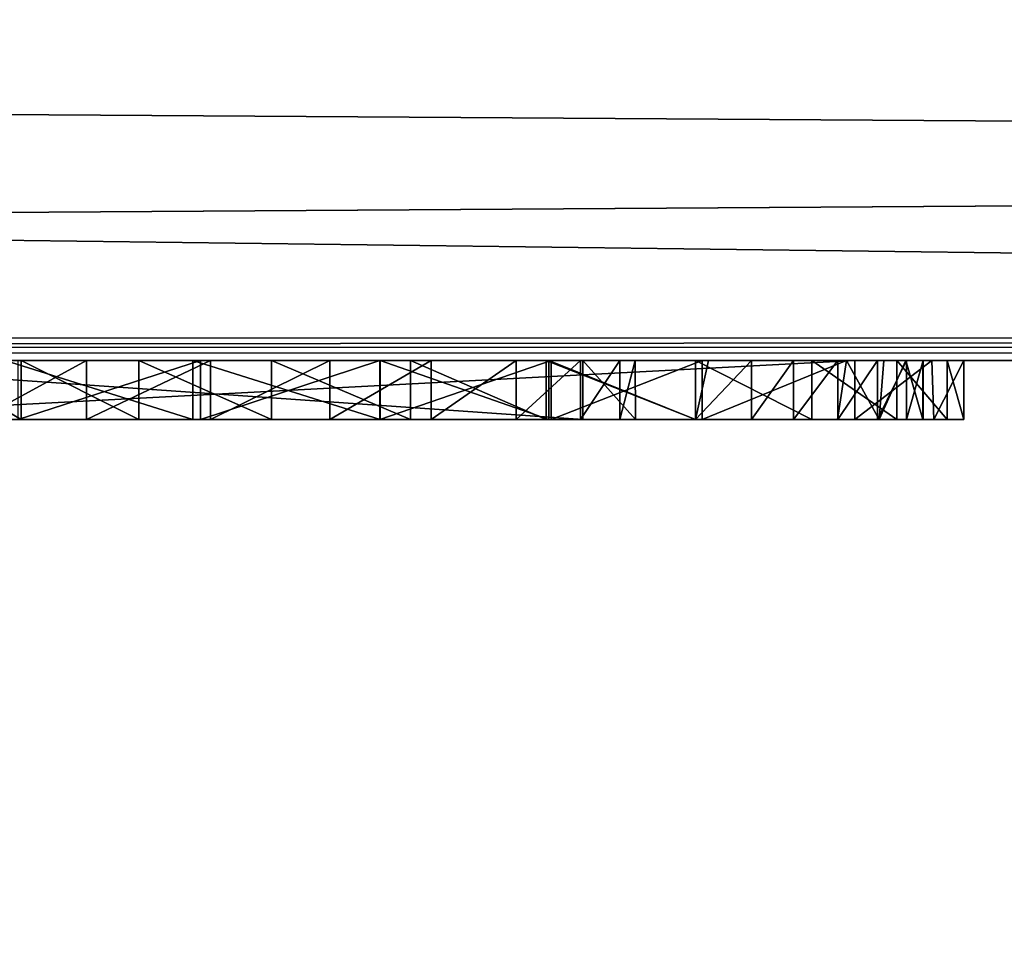
# Model space of a CAD drawing. Units: millimetres. Extents: x -416 to 184, y -146 to 10.
# Drawn here: x -6 to -6, y -94 to -93 of the extents above; entities that cross this region are included whole.
import ezdxf

# ---------------------------------------------------------------- set-up
doc = ezdxf.new("R2010")
doc.units = ezdxf.units.MM
doc.header["$LTSCALE"] = 141.886015
for name, color, linetype in [('1004', 7, 'CONTINUOUS'), ('1005', 7, 'CONTINUOUS'), ('1006', 7, 'CONTINUOUS'), ('1007', 7, 'CONTINUOUS'), ('1008', 7, 'CONTINUOUS'), ('1009', 7, 'CONTINUOUS'), ('1010', 7, 'CONTINUOUS'), ('1011', 7, 'CONTINUOUS'), ('1012', 7, 'CONTINUOUS'), ('1013', 7, 'CONTINUOUS'), ('1014', 7, 'CONTINUOUS'), ('1019', 7, 'CONTINUOUS'), ('1020', 7, 'CONTINUOUS'), ('1021', 7, 'CONTINUOUS'), ('1022', 7, 'CONTINUOUS'), ('1023', 7, 'CONTINUOUS'), ('1024', 7, 'CONTINUOUS'), ('1025', 7, 'CONTINUOUS'), ('1026', 7, 'CONTINUOUS'), ('1027', 7, 'CONTINUOUS'), ('1028', 7, 'CONTINUOUS'), ('1029', 7, 'CONTINUOUS'), ('1030', 7, 'CONTINUOUS'), ('1031', 7, 'CONTINUOUS'), ('1032', 7, 'CONTINUOUS'), ('1033', 7, 'CONTINUOUS'), ('1034', 7, 'CONTINUOUS'), ('1035', 7, 'CONTINUOUS'), ('1036', 7, 'CONTINUOUS'), ('1037', 7, 'CONTINUOUS'), ('1038', 7, 'CONTINUOUS'), ('1039', 7, 'CONTINUOUS'), ('1040', 7, 'CONTINUOUS'), ('1055', 7, 'CONTINUOUS'), ('1056', 7, 'CONTINUOUS'), ('1057', 7, 'CONTINUOUS'), ('1058', 7, 'CONTINUOUS'), ('1059', 7, 'CONTINUOUS'), ('1060', 7, 'CONTINUOUS'), ('1061', 7, 'CONTINUOUS'), ('1062', 7, 'CONTINUOUS'), ('1063', 7, 'CONTINUOUS'), ('1064', 7, 'CONTINUOUS'), ('1714', 7, 'CONTINUOUS'), ('1715', 7, 'CONTINUOUS'), ('1733', 7, 'CONTINUOUS'), ('1734', 7, 'CONTINUOUS'), ('1761', 7, 'CONTINUOUS'), ('1765', 7, 'CONTINUOUS'), ('855', 7, 'CONTINUOUS'), ('920', 7, 'CONTINUOUS')]:
    doc.layers.add(name, color=color, linetype=linetype)

msp = doc.modelspace()

# ---------------------------------------------------------------- linework, layer by layer
at = {"layer": '1004', "color": 252, "linetype": 'Continuous', "true_color": 0x8c8c8c}
for points in [[(-6.22853, -93.7, -343.57492), (-6.38771, -93.7, -343.59734), (-6.22853, -93.75, -343.57492), (-6.22853, -93.7, -343.57492)], [(-6.38771, -93.7, -343.59734), (-6.38771, -93.75, -343.59734), (-6.22853, -93.75, -343.57492), (-6.38771, -93.7, -343.59734)]]:
    msp.add_3dface(points, dxfattribs=at)
at = {"layer": '1005', "color": 252, "linetype": 'Continuous', "true_color": 0x8c8c8c}
for points in [[(-6.06983, -93.7, -343.58475), (-6.22853, -93.7, -343.57492), (-6.06983, -93.75, -343.58475), (-6.06983, -93.7, -343.58475)], [(-6.22853, -93.7, -343.57492), (-6.22853, -93.75, -343.57492), (-6.06983, -93.75, -343.58475), (-6.22853, -93.7, -343.57492)]]:
    msp.add_3dface(points, dxfattribs=at)
at = {"layer": '1006', "color": 252, "linetype": 'Continuous', "true_color": 0x8c8c8c}
for points in [[(-5.92682, -93.7, -343.62712), (-6.06983, -93.7, -343.58475), (-5.92682, -93.75, -343.62712), (-5.92682, -93.7, -343.62712)], [(-6.06983, -93.7, -343.58475), (-6.06983, -93.75, -343.58475), (-5.92682, -93.75, -343.62712), (-6.06983, -93.7, -343.58475)]]:
    msp.add_3dface(points, dxfattribs=at)
at = {"layer": '1007', "color": 252, "linetype": 'Continuous', "true_color": 0x8c8c8c}
for points in [[(-5.80221, -93.7, -343.7), (-5.92682, -93.7, -343.62712), (-5.80221, -93.75, -343.7), (-5.80221, -93.7, -343.7)], [(-5.92682, -93.7, -343.62712), (-5.92682, -93.75, -343.62712), (-5.80221, -93.75, -343.7), (-5.92682, -93.7, -343.62712)]]:
    msp.add_3dface(points, dxfattribs=at)
at = {"layer": '1008', "color": 252, "linetype": 'Continuous', "true_color": 0x8c8c8c}
for points in [[(-5.70366, -93.7, -343.80324), (-5.80221, -93.7, -343.7), (-5.70366, -93.75, -343.80324), (-5.70366, -93.7, -343.80324)], [(-5.80221, -93.7, -343.7), (-5.80221, -93.75, -343.7), (-5.70366, -93.75, -343.80324), (-5.80221, -93.7, -343.7)]]:
    msp.add_3dface(points, dxfattribs=at)
at = {"layer": '1009', "color": 252, "linetype": 'Continuous', "true_color": 0x8c8c8c}
for points in [[(-5.63146, -93.7, -343.93153), (-5.70366, -93.7, -343.80324), (-5.63146, -93.75, -343.93153), (-5.63146, -93.7, -343.93153)], [(-5.70366, -93.7, -343.80324), (-5.70366, -93.75, -343.80324), (-5.63146, -93.75, -343.93153), (-5.70366, -93.7, -343.80324)]]:
    msp.add_3dface(points, dxfattribs=at)
at = {"layer": '1010', "color": 252, "linetype": 'Continuous', "true_color": 0x8c8c8c}
for points in [[(-5.58882, -93.7, -344.07884), (-5.63146, -93.7, -343.93153), (-5.58882, -93.75, -344.07884), (-5.58882, -93.7, -344.07884)], [(-5.63146, -93.7, -343.93153), (-5.63146, -93.75, -343.93153), (-5.58882, -93.75, -344.07884), (-5.63146, -93.7, -343.93153)]]:
    msp.add_3dface(points, dxfattribs=at)
at = {"layer": '1011', "color": 252, "linetype": 'Continuous', "true_color": 0x8c8c8c}
for points in [[(-5.57467, -93.7, -344.24718), (-5.58882, -93.7, -344.07884), (-5.57467, -93.75, -344.24718), (-5.57467, -93.7, -344.24718)], [(-5.58882, -93.7, -344.07884), (-5.58882, -93.75, -344.07884), (-5.57467, -93.75, -344.24718), (-5.58882, -93.7, -344.07884)]]:
    msp.add_3dface(points, dxfattribs=at)
at = {"layer": '1012', "color": 252, "linetype": 'Continuous', "true_color": 0x8c8c8c}
for points in [[(-5.57467, -93.7, -344.33845), (-5.57467, -93.7, -344.24718), (-5.57467, -93.75, -344.33845), (-5.57467, -93.7, -344.33845)], [(-5.57467, -93.7, -344.24718), (-5.57467, -93.75, -344.24718), (-5.57467, -93.75, -344.33845), (-5.57467, -93.7, -344.24718)]]:
    msp.add_3dface(points, dxfattribs=at)
at = {"layer": '1013', "color": 252, "linetype": 'Continuous', "true_color": 0x8c8c8c}
for points in [[(-5.66717, -93.7, -344.43095), (-5.60187, -93.7, -344.40374), (-5.66717, -93.75, -344.43095), (-5.66717, -93.7, -344.43095)], [(-5.60187, -93.7, -344.40374), (-5.60031, -93.75, -344.4024), (-5.66717, -93.75, -344.43095), (-5.60187, -93.7, -344.40374)], [(-5.60187, -93.7, -344.40374), (-5.57467, -93.7, -344.33845), (-5.60031, -93.75, -344.4024), (-5.60187, -93.7, -344.40374)], [(-5.57467, -93.7, -344.33845), (-5.57467, -93.75, -344.33845), (-5.60031, -93.75, -344.4024), (-5.57467, -93.7, -344.33845)]]:
    msp.add_3dface(points, dxfattribs=at)
at = {"layer": '1014', "color": 252, "linetype": 'Continuous', "true_color": 0x8c8c8c}
for points in [[(-6.61683, -93.7, -344.43095), (-5.66717, -93.7, -344.43095), (-6.61683, -93.75, -344.43095), (-6.61683, -93.7, -344.43095)], [(-5.66717, -93.7, -344.43095), (-5.66717, -93.75, -344.43095), (-6.61683, -93.75, -344.43095), (-5.66717, -93.7, -344.43095)]]:
    msp.add_3dface(points, dxfattribs=at)
at = {"layer": '1019', "color": 252, "linetype": 'Continuous', "true_color": 0x8c8c8c}
for points in [[(-6.37416, -93.7, -344.90673), (-6.4594, -93.7, -344.84778), (-6.37416, -93.75, -344.90673), (-6.37416, -93.7, -344.90673)], [(-6.4594, -93.7, -344.84778), (-6.4594, -93.75, -344.84778), (-6.37416, -93.75, -344.90673), (-6.4594, -93.7, -344.84778)]]:
    msp.add_3dface(points, dxfattribs=at)
at = {"layer": '1020', "color": 252, "linetype": 'Continuous', "true_color": 0x8c8c8c}
for points in [[(-6.27443, -93.7, -344.94445), (-6.37416, -93.7, -344.90673), (-6.27443, -93.75, -344.94445), (-6.27443, -93.7, -344.94445)], [(-6.37416, -93.7, -344.90673), (-6.37416, -93.75, -344.90673), (-6.27443, -93.75, -344.94445), (-6.37416, -93.7, -344.90673)]]:
    msp.add_3dface(points, dxfattribs=at)
at = {"layer": '1021', "color": 252, "linetype": 'Continuous', "true_color": 0x8c8c8c}
for points in [[(-6.16198, -93.7, -344.96057), (-6.27443, -93.7, -344.94445), (-6.16198, -93.75, -344.96057), (-6.16198, -93.7, -344.96057)], [(-6.27443, -93.7, -344.94445), (-6.27443, -93.75, -344.94445), (-6.16198, -93.75, -344.96057), (-6.27443, -93.7, -344.94445)]]:
    msp.add_3dface(points, dxfattribs=at)
at = {"layer": '1022', "color": 252, "linetype": 'Continuous', "true_color": 0x8c8c8c}
for points in [[(-6.0439, -93.7, -344.95436), (-6.16198, -93.7, -344.96057), (-6.0439, -93.75, -344.95436), (-6.0439, -93.7, -344.95436)], [(-6.16198, -93.7, -344.96057), (-6.16198, -93.75, -344.96057), (-6.0439, -93.75, -344.95436), (-6.16198, -93.7, -344.96057)]]:
    msp.add_3dface(points, dxfattribs=at)
at = {"layer": '1023', "color": 252, "linetype": 'Continuous', "true_color": 0x8c8c8c}
for points in [[(-5.92885, -93.7, -344.9249), (-6.0439, -93.7, -344.95436), (-5.92885, -93.75, -344.9249), (-5.92885, -93.7, -344.9249)], [(-6.0439, -93.7, -344.95436), (-6.0439, -93.75, -344.95436), (-5.92885, -93.75, -344.9249), (-6.0439, -93.7, -344.95436)]]:
    msp.add_3dface(points, dxfattribs=at)
at = {"layer": '1024', "color": 252, "linetype": 'Continuous', "true_color": 0x8c8c8c}
for points in [[(-5.79138, -93.7, -344.85891), (-5.92885, -93.7, -344.9249), (-5.80222, -93.75, -344.86385), (-5.79138, -93.7, -344.85891)], [(-5.92885, -93.7, -344.9249), (-5.92885, -93.75, -344.9249), (-5.80222, -93.75, -344.86385), (-5.92885, -93.7, -344.9249)]]:
    msp.add_3dface(points, dxfattribs=at)
at = {"layer": '1025', "color": 252, "linetype": 'Continuous', "true_color": 0x8c8c8c}
for points in [[(-5.75476, -93.7, -344.83673), (-5.79138, -93.7, -344.85891), (-5.80222, -93.75, -344.86385), (-5.75476, -93.7, -344.83673)], [(-5.75476, -93.7, -344.83673), (-5.80222, -93.75, -344.86385), (-5.75476, -93.75, -344.83673), (-5.75476, -93.7, -344.83673)]]:
    msp.add_3dface(points, dxfattribs=at)
at = {"layer": '1026', "color": 252, "linetype": 'Continuous', "true_color": 0x8c8c8c}
for points in [[(-5.71909, -93.7, -344.8309), (-5.75476, -93.7, -344.83673), (-5.75476, -93.75, -344.83673), (-5.71909, -93.7, -344.8309)], [(-5.71909, -93.7, -344.8309), (-5.75476, -93.75, -344.83673), (-5.71909, -93.75, -344.8309), (-5.71909, -93.7, -344.8309)]]:
    msp.add_3dface(points, dxfattribs=at)
at = {"layer": '1027', "color": 252, "linetype": 'Continuous', "true_color": 0x8c8c8c}
for points in [[(-5.68147, -93.7, -344.83836), (-5.71909, -93.7, -344.8309), (-5.71909, -93.75, -344.8309), (-5.68147, -93.7, -344.83836)], [(-5.68147, -93.7, -344.83836), (-5.71909, -93.75, -344.8309), (-5.68147, -93.75, -344.83836), (-5.68147, -93.7, -344.83836)]]:
    msp.add_3dface(points, dxfattribs=at)
at = {"layer": '1028', "color": 252, "linetype": 'Continuous', "true_color": 0x8c8c8c}
for points in [[(-5.64794, -93.7, -344.85722), (-5.68147, -93.7, -344.83836), (-5.68147, -93.75, -344.83836), (-5.64794, -93.7, -344.85722)], [(-5.64794, -93.7, -344.85722), (-5.68147, -93.75, -344.83836), (-5.64794, -93.75, -344.85722), (-5.64794, -93.7, -344.85722)]]:
    msp.add_3dface(points, dxfattribs=at)
at = {"layer": '1029', "color": 252, "linetype": 'Continuous', "true_color": 0x8c8c8c}
for points in [[(-5.62331, -93.7, -344.88754), (-5.64794, -93.7, -344.85722), (-5.64794, -93.75, -344.85722), (-5.62331, -93.7, -344.88754)], [(-5.62331, -93.7, -344.88754), (-5.64794, -93.75, -344.85722), (-5.62331, -93.75, -344.88754), (-5.62331, -93.7, -344.88754)]]:
    msp.add_3dface(points, dxfattribs=at)
at = {"layer": '1030', "color": 252, "linetype": 'Continuous', "true_color": 0x8c8c8c}
for points in [[(-5.60926, -93.7, -344.92414), (-5.62331, -93.7, -344.88754), (-5.62331, -93.75, -344.88754), (-5.60926, -93.7, -344.92414)], [(-5.60926, -93.7, -344.92414), (-5.62331, -93.75, -344.88754), (-5.60926, -93.75, -344.92414), (-5.60926, -93.7, -344.92414)]]:
    msp.add_3dface(points, dxfattribs=at)
at = {"layer": '1031', "color": 252, "linetype": 'Continuous', "true_color": 0x8c8c8c}
for points in [[(-5.60949, -93.7, -344.96123), (-5.60926, -93.7, -344.92414), (-5.60926, -93.75, -344.92414), (-5.60949, -93.7, -344.96123)], [(-5.60949, -93.7, -344.96123), (-5.60926, -93.75, -344.92414), (-5.60949, -93.75, -344.96123), (-5.60949, -93.7, -344.96123)]]:
    msp.add_3dface(points, dxfattribs=at)
at = {"layer": '1032', "color": 252, "linetype": 'Continuous', "true_color": 0x8c8c8c}
for points in [[(-5.62383, -93.7, -345.00392), (-5.60949, -93.75, -344.96123), (-5.6464, -93.75, -345.02746), (-5.62383, -93.7, -345.00392)], [(-5.62383, -93.7, -345.00392), (-5.60949, -93.7, -344.96123), (-5.60949, -93.75, -344.96123), (-5.62383, -93.7, -345.00392)]]:
    msp.add_3dface(points, dxfattribs=at)
at = {"layer": '1033', "color": 252, "linetype": 'Continuous', "true_color": 0x8c8c8c}
msp.add_3dface([(-5.64266, -93.7, -345.02849), (-5.62383, -93.7, -345.00392), (-5.6464, -93.75, -345.02746), (-5.64266, -93.7, -345.02849)], dxfattribs=at)
at = {"layer": '1034', "color": 252, "linetype": 'Continuous', "true_color": 0x8c8c8c}
msp.add_3dface([(-5.67431, -93.7, -345.05937), (-5.64266, -93.7, -345.02849), (-5.6464, -93.75, -345.02746), (-5.67431, -93.7, -345.05937)], dxfattribs=at)
at = {"layer": '1035', "color": 252, "linetype": 'Continuous', "true_color": 0x8c8c8c}
msp.add_3dface([(-5.67431, -93.7, -345.05937), (-5.6464, -93.75, -345.02746), (-5.68197, -93.75, -345.06365), (-5.67431, -93.7, -345.05937)], dxfattribs=at)
at = {"layer": '1036', "color": 252, "linetype": 'Continuous', "true_color": 0x8c8c8c}
for points in [[(-5.79656, -93.7, -345.12763), (-5.67431, -93.7, -345.05937), (-5.79656, -93.75, -345.12763), (-5.79656, -93.7, -345.12763)], [(-5.67431, -93.7, -345.05937), (-5.68197, -93.75, -345.06365), (-5.79656, -93.75, -345.12763), (-5.67431, -93.7, -345.05937)]]:
    msp.add_3dface(points, dxfattribs=at)
at = {"layer": '1037', "color": 252, "linetype": 'Continuous', "true_color": 0x8c8c8c}
for points in [[(-5.92478, -93.7, -345.17047), (-5.79656, -93.7, -345.12763), (-5.92478, -93.75, -345.17047), (-5.92478, -93.7, -345.17047)], [(-5.79656, -93.7, -345.12763), (-5.79656, -93.75, -345.12763), (-5.92478, -93.75, -345.17047), (-5.79656, -93.7, -345.12763)]]:
    msp.add_3dface(points, dxfattribs=at)
at = {"layer": '1038', "color": 252, "linetype": 'Continuous', "true_color": 0x8c8c8c}
for points in [[(-6.06988, -93.7, -345.19269), (-5.92478, -93.7, -345.17047), (-6.06988, -93.75, -345.19269), (-6.06988, -93.7, -345.19269)], [(-5.92478, -93.7, -345.17047), (-5.92478, -93.75, -345.17047), (-6.06988, -93.75, -345.19269), (-5.92478, -93.7, -345.17047)]]:
    msp.add_3dface(points, dxfattribs=at)
at = {"layer": '1039', "color": 252, "linetype": 'Continuous', "true_color": 0x8c8c8c}
for points in [[(-6.22206, -93.7, -345.19272), (-6.06988, -93.7, -345.19269), (-6.22206, -93.75, -345.19272), (-6.22206, -93.7, -345.19272)], [(-6.06988, -93.7, -345.19269), (-6.06988, -93.75, -345.19269), (-6.22206, -93.75, -345.19272), (-6.06988, -93.7, -345.19269)]]:
    msp.add_3dface(points, dxfattribs=at)
at = {"layer": '1040', "color": 252, "linetype": 'Continuous', "true_color": 0x8c8c8c}
for points in [[(-6.37675, -93.7, -345.16968), (-6.22206, -93.7, -345.19272), (-6.37675, -93.75, -345.16968), (-6.37675, -93.7, -345.16968)], [(-6.22206, -93.7, -345.19272), (-6.22206, -93.75, -345.19272), (-6.37675, -93.75, -345.16968), (-6.22206, -93.7, -345.19272)]]:
    msp.add_3dface(points, dxfattribs=at)
at = {"layer": '1055', "color": 252, "linetype": 'Continuous', "true_color": 0x8c8c8c}
for points in [[(-5.89773, -93.7, -344.22128), (-6.61676, -93.7, -344.22128), (-5.89773, -93.75, -344.22128), (-5.89773, -93.7, -344.22128)], [(-6.61676, -93.7, -344.22128), (-6.61676, -93.75, -344.22128), (-5.89773, -93.75, -344.22128), (-6.61676, -93.7, -344.22128)]]:
    msp.add_3dface(points, dxfattribs=at)
at = {"layer": '1056', "color": 252, "linetype": 'Continuous', "true_color": 0x8c8c8c}
for points in [[(-5.8534, -93.7, -344.17441), (-5.89773, -93.7, -344.22128), (-5.85317, -93.75, -344.17631), (-5.8534, -93.7, -344.17441)], [(-5.89773, -93.7, -344.22128), (-5.89773, -93.75, -344.22128), (-5.85317, -93.75, -344.17631), (-5.89773, -93.7, -344.22128)]]:
    msp.add_3dface(points, dxfattribs=at)
at = {"layer": '1057', "color": 252, "linetype": 'Continuous', "true_color": 0x8c8c8c}
for points in [[(-5.8665, -93.7, -344.06566), (-5.8534, -93.7, -344.17441), (-5.8665, -93.75, -344.06566), (-5.8665, -93.7, -344.06566)], [(-5.8534, -93.7, -344.17441), (-5.85317, -93.75, -344.17631), (-5.8665, -93.75, -344.06566), (-5.8534, -93.7, -344.17441)]]:
    msp.add_3dface(points, dxfattribs=at)
at = {"layer": '1058', "color": 252, "linetype": 'Continuous', "true_color": 0x8c8c8c}
for points in [[(-5.89971, -93.7, -343.97489), (-5.8665, -93.7, -344.06566), (-5.89971, -93.75, -343.97489), (-5.89971, -93.7, -343.97489)], [(-5.8665, -93.7, -344.06566), (-5.8665, -93.75, -344.06566), (-5.89971, -93.75, -343.97489), (-5.8665, -93.7, -344.06566)]]:
    msp.add_3dface(points, dxfattribs=at)
at = {"layer": '1059', "color": 252, "linetype": 'Continuous', "true_color": 0x8c8c8c}
for points in [[(-5.95431, -93.7, -343.90118), (-5.89971, -93.7, -343.97489), (-5.95431, -93.75, -343.90118), (-5.95431, -93.7, -343.90118)], [(-5.89971, -93.7, -343.97489), (-5.89971, -93.75, -343.97489), (-5.95431, -93.75, -343.90118), (-5.89971, -93.7, -343.97489)]]:
    msp.add_3dface(points, dxfattribs=at)
at = {"layer": '1060', "color": 252, "linetype": 'Continuous', "true_color": 0x8c8c8c}
for points in [[(-6.02649, -93.7, -343.84734), (-5.95431, -93.7, -343.90118), (-6.02649, -93.75, -343.84734), (-6.02649, -93.7, -343.84734)], [(-5.95431, -93.7, -343.90118), (-5.95431, -93.75, -343.90118), (-6.02649, -93.75, -343.84734), (-5.95431, -93.7, -343.90118)]]:
    msp.add_3dface(points, dxfattribs=at)
at = {"layer": '1061', "color": 252, "linetype": 'Continuous', "true_color": 0x8c8c8c}
for points in [[(-6.11248, -93.7, -343.81622), (-6.02649, -93.7, -343.84734), (-6.11248, -93.75, -343.81622), (-6.11248, -93.7, -343.81622)], [(-6.02649, -93.7, -343.84734), (-6.02649, -93.75, -343.84734), (-6.11248, -93.75, -343.81622), (-6.02649, -93.7, -343.84734)]]:
    msp.add_3dface(points, dxfattribs=at)
at = {"layer": '1062', "color": 252, "linetype": 'Continuous', "true_color": 0x8c8c8c}
for points in [[(-6.21353, -93.7, -343.80688), (-6.11248, -93.7, -343.81622), (-6.21353, -93.75, -343.80688), (-6.21353, -93.7, -343.80688)], [(-6.11248, -93.7, -343.81622), (-6.11248, -93.75, -343.81622), (-6.21353, -93.75, -343.80688), (-6.11248, -93.7, -343.81622)]]:
    msp.add_3dface(points, dxfattribs=at)
at = {"layer": '1063', "color": 252, "linetype": 'Continuous', "true_color": 0x8c8c8c}
for points in [[(-6.31866, -93.7, -343.81969), (-6.21353, -93.7, -343.80688), (-6.31866, -93.75, -343.81969), (-6.31866, -93.7, -343.81969)], [(-6.21353, -93.7, -343.80688), (-6.21353, -93.75, -343.80688), (-6.31866, -93.75, -343.81969), (-6.21353, -93.7, -343.80688)]]:
    msp.add_3dface(points, dxfattribs=at)
at = {"layer": '1064', "color": 252, "linetype": 'Continuous', "true_color": 0x8c8c8c}
for points in [[(-6.41078, -93.7, -343.85624), (-6.31866, -93.7, -343.81969), (-6.41078, -93.75, -343.85624), (-6.41078, -93.7, -343.85624)], [(-6.41078, -93.75, -343.85624), (-6.31866, -93.7, -343.81969), (-6.31866, -93.75, -343.81969), (-6.41078, -93.75, -343.85624)]]:
    msp.add_3dface(points, dxfattribs=at)
at = {"layer": '1714', "color": 254, "linetype": 'Continuous', "true_color": 0xe6e6e6}
for points in [[(22.99591, -93.38942, -357.93642), (22.98225, -93.68221, -357.23823), (-22.99603, -93.38316, -357.94262), (22.99591, -93.38942, -357.93642)], [(-22.99603, -93.38316, -357.94262), (22.98225, -93.68221, -357.23823), (0, -93.68026, -357.46217), (-22.99603, -93.38316, -357.94262)], [(-22.98225, -93.68221, -357.23823), (-22.99603, -93.38316, -357.94262), (0, -93.68026, -357.46217), (-22.98225, -93.68221, -357.23823)]]:
    msp.add_3dface(points, dxfattribs=at)
at = {"layer": '1715', "color": 254, "linetype": 'Continuous', "true_color": 0xe6e6e6}
for points in [[(22.98225, -93.68221, -357.23823), (-23, -93.7, -355.2), (0, -93.68026, -357.46217), (22.98225, -93.68221, -357.23823)], [(-23, -93.7, -355.2), (-22.98225, -93.68221, -357.23823), (0, -93.68026, -357.46217), (-23, -93.7, -355.2)], [(23, -93.7, -355.2), (-23, -93.7, -355.2), (22.98225, -93.68221, -357.23823), (23, -93.7, -355.2)]]:
    msp.add_3dface(points, dxfattribs=at)
at = {"layer": '1733', "color": 254, "linetype": 'Continuous', "true_color": 0xe6e6e6}
for points in [[(-22.99591, -93.38942, 357.93642), (-22.98225, -93.68221, 357.23823), (22.99603, -93.38316, 357.94262), (-22.99591, -93.38942, 357.93642)], [(22.99603, -93.38316, 357.94262), (-22.98225, -93.68221, 357.23823), (0, -93.68026, 357.46217), (22.99603, -93.38316, 357.94262)]]:
    msp.add_3dface(points, dxfattribs=at)
at = {"layer": '1734', "color": 254, "linetype": 'Continuous', "true_color": 0xe6e6e6}
for points in [[(-23, -93.7, 355.2), (23, -93.7, 355.2), (-22.98225, -93.68221, 357.23823), (-23, -93.7, 355.2)], [(-22.98225, -93.68221, 357.23823), (23, -93.7, 355.2), (0, -93.68026, 357.46217), (-22.98225, -93.68221, 357.23823)]]:
    msp.add_3dface(points, dxfattribs=at)
at = {"layer": '1761', "linetype": 'Continuous'}
for points in [[(26, -101.5, 210.2), (-23, -93.7, 210.2), (-26, -101.5, 210.2), (26, -101.5, 210.2)], [(23, -93.7, 210.2), (-23, -93.7, 210.2), (26, -101.5, 210.2), (23, -93.7, 210.2)]]:
    msp.add_3dface(points, dxfattribs=at)
at = {"layer": '1765', "linetype": 'Continuous'}
for points in [[(26, -101.5, 180.2), (-26, -101.5, 180.2), (23, -93.7, 180.2), (26, -101.5, 180.2)], [(23, -93.7, 180.2), (-26, -101.5, 180.2), (-23, -93.7, 180.2), (23, -93.7, 180.2)]]:
    msp.add_3dface(points, dxfattribs=at)
at = {"layer": '855', "color": 254, "linetype": 'Continuous', "true_color": 0xe6e6e6}
for points in [[(-23, -93.7, 210.2), (23, -93.7, 210.2), (23, -93.7, 355.2), (-23, -93.7, 210.2)], [(-23, -93.7, 210.2), (23, -93.7, 355.2), (-23, -93.7, 355.2), (-23, -93.7, 210.2)], [(23, -93.7, 180.2), (-23, -93.7, 180.2), (-23, -93.7, -355.2), (23, -93.7, 180.2)], [(23, -93.7, 180.2), (-23, -93.7, -355.2), (-4.04055, -93.7, -336.96294), (23, -93.7, 180.2)], [(-23, -93.7, -355.2), (23, -93.7, -355.2), (9.15257, -93.7, -345.14628), (-23, -93.7, -355.2)], [(-4.04055, -93.7, -336.96294), (-23, -93.7, -355.2), (-9.10632, -93.7, -342.9565), (-4.04055, -93.7, -336.96294)], [(-7.955, -93.7, -345.19561), (-23, -93.7, -355.2), (-1.72667, -93.7, -345.19561), (-7.955, -93.7, -345.19561)], [(-1.72667, -93.7, -345.19561), (-23, -93.7, -355.2), (-0.18771, -93.7, -345.19532), (-1.72667, -93.7, -345.19561)], [(-0.18771, -93.7, -345.19532), (-23, -93.7, -355.2), (4.2957, -93.7, -345.19561), (-0.18771, -93.7, -345.19532)], [(4.2957, -93.7, -345.19561), (-23, -93.7, -355.2), (8.54823, -93.7, -345.19561), (4.2957, -93.7, -345.19561)], [(8.54823, -93.7, -345.19561), (-23, -93.7, -355.2), (8.62222, -93.7, -345.19052), (8.54823, -93.7, -345.19561)], [(8.62222, -93.7, -345.19052), (-23, -93.7, -355.2), (9.15257, -93.7, -345.14628), (8.62222, -93.7, -345.19052)], [(-4.03814, -93.7, -339.92225), (-4.04055, -93.7, -336.96294), (-9.10632, -93.7, -342.9565), (-4.03814, -93.7, -339.92225)], [(-1.47271, -93.7, -341.39793), (-4.03814, -93.7, -339.92225), (-9.10632, -93.7, -342.9565), (-1.47271, -93.7, -341.39793)], [(1.47877, -93.7, -341.39818), (-1.47271, -93.7, -341.39793), (-9.10632, -93.7, -342.9565), (1.47877, -93.7, -341.39818)], [(1.47877, -93.7, -341.39818), (-9.10632, -93.7, -342.9565), (-7.39075, -93.7, -342.83255), (1.47877, -93.7, -341.39818)], [(-6.06988, -93.7, -345.19269), (-6.22206, -93.7, -345.19272), (-7.955, -93.7, -345.19561), (-6.06988, -93.7, -345.19269)], [(-7.955, -93.7, -345.19561), (-6.22206, -93.7, -345.19272), (-7.87868, -93.7, -345.19031), (-7.955, -93.7, -345.19561)], [(-7.955, -93.7, -345.19561), (-1.72667, -93.7, -345.19561), (-6.06988, -93.7, -345.19269), (-7.955, -93.7, -345.19561)], [(-6.22206, -93.7, -345.19272), (-6.37675, -93.7, -345.16968), (-7.87868, -93.7, -345.19031), (-6.22206, -93.7, -345.19272)], [(1.47877, -93.7, -341.39818), (-7.39075, -93.7, -342.83255), (-3.57235, -93.7, -342.83255), (1.47877, -93.7, -341.39818)], [(-7.39075, -93.7, -342.83255), (-7.252, -93.7, -342.9713), (-3.57235, -93.7, -342.83255), (-7.39075, -93.7, -342.83255)], [(-7.252, -93.7, -342.9713), (-6.38771, -93.7, -343.59734), (-3.7111, -93.7, -342.9713), (-7.252, -93.7, -342.9713)], [(-3.57235, -93.7, -342.83255), (-7.252, -93.7, -342.9713), (-3.7111, -93.7, -342.9713), (-3.57235, -93.7, -342.83255)], [(-6.61683, -93.7, -344.43095), (-6.60445, -93.7, -344.55666), (-5.66717, -93.7, -344.43095), (-6.61683, -93.7, -344.43095)], [(-6.61676, -93.7, -344.22128), (-5.8534, -93.7, -344.17441), (-6.59692, -93.7, -344.1014), (-6.61676, -93.7, -344.22128)], [(-5.89773, -93.7, -344.22128), (-5.8534, -93.7, -344.17441), (-6.61676, -93.7, -344.22128), (-5.89773, -93.7, -344.22128)], [(-6.60445, -93.7, -344.55666), (-6.57408, -93.7, -344.66803), (-5.32703, -93.7, -344.58403), (-6.60445, -93.7, -344.55666)], [(-5.66717, -93.7, -344.43095), (-6.60445, -93.7, -344.55666), (-5.27905, -93.7, -344.46851), (-5.66717, -93.7, -344.43095)], [(-5.27905, -93.7, -344.46851), (-6.60445, -93.7, -344.55666), (-5.32703, -93.7, -344.58403), (-5.27905, -93.7, -344.46851)], [(-5.8534, -93.7, -344.17441), (-5.8665, -93.7, -344.06566), (-6.59692, -93.7, -344.1014), (-5.8534, -93.7, -344.17441)], [(-6.59692, -93.7, -344.1014), (-5.8665, -93.7, -344.06566), (-6.55598, -93.7, -344.0006), (-6.59692, -93.7, -344.1014)], [(-6.57408, -93.7, -344.66803), (-6.52563, -93.7, -344.76668), (-5.34527, -93.7, -344.71831), (-6.57408, -93.7, -344.66803)], [(-5.32703, -93.7, -344.58403), (-6.57408, -93.7, -344.66803), (-5.34527, -93.7, -344.71831), (-5.32703, -93.7, -344.58403)], [(-5.8665, -93.7, -344.06566), (-5.89971, -93.7, -343.97489), (-6.55598, -93.7, -344.0006), (-5.8665, -93.7, -344.06566)], [(-6.55598, -93.7, -344.0006), (-5.89971, -93.7, -343.97489), (-6.49191, -93.7, -343.91771), (-6.55598, -93.7, -344.0006)], [(-6.4594, -93.7, -344.84778), (-5.71909, -93.7, -344.8309), (-6.52563, -93.7, -344.76668), (-6.4594, -93.7, -344.84778)], [(-6.52563, -93.7, -344.76668), (-5.71909, -93.7, -344.8309), (-5.34527, -93.7, -344.71831), (-6.52563, -93.7, -344.76668)], [(-5.95431, -93.7, -343.90118), (-6.41078, -93.7, -343.85624), (-6.49191, -93.7, -343.91771), (-5.95431, -93.7, -343.90118)], [(-5.89971, -93.7, -343.97489), (-5.95431, -93.7, -343.90118), (-6.49191, -93.7, -343.91771), (-5.89971, -93.7, -343.97489)], [(-5.75476, -93.7, -344.83673), (-5.71909, -93.7, -344.8309), (-6.4594, -93.7, -344.84778), (-5.75476, -93.7, -344.83673)], [(-5.79138, -93.7, -344.85891), (-5.75476, -93.7, -344.83673), (-6.4594, -93.7, -344.84778), (-5.79138, -93.7, -344.85891)], [(-6.37416, -93.7, -344.90673), (-5.79138, -93.7, -344.85891), (-6.4594, -93.7, -344.84778), (-6.37416, -93.7, -344.90673)], [(-6.31866, -93.7, -343.81969), (-6.41078, -93.7, -343.85624), (-6.02649, -93.7, -343.84734), (-6.31866, -93.7, -343.81969)], [(-6.02649, -93.7, -343.84734), (-6.41078, -93.7, -343.85624), (-5.95431, -93.7, -343.90118), (-6.02649, -93.7, -343.84734)], [(-6.38771, -93.7, -343.59734), (-6.22853, -93.7, -343.57492), (-3.7111, -93.7, -342.9713), (-6.38771, -93.7, -343.59734)], [(-5.92885, -93.7, -344.9249), (-5.79138, -93.7, -344.85891), (-6.37416, -93.7, -344.90673), (-5.92885, -93.7, -344.9249)], [(-6.27443, -93.7, -344.94445), (-5.92885, -93.7, -344.9249), (-6.37416, -93.7, -344.90673), (-6.27443, -93.7, -344.94445)], [(-6.21353, -93.7, -343.80688), (-6.31866, -93.7, -343.81969), (-6.11248, -93.7, -343.81622), (-6.21353, -93.7, -343.80688)], [(-6.11248, -93.7, -343.81622), (-6.31866, -93.7, -343.81969), (-6.02649, -93.7, -343.84734), (-6.11248, -93.7, -343.81622)], [(-6.0439, -93.7, -344.95436), (-5.92885, -93.7, -344.9249), (-6.27443, -93.7, -344.94445), (-6.0439, -93.7, -344.95436)], [(-6.16198, -93.7, -344.96057), (-6.0439, -93.7, -344.95436), (-6.27443, -93.7, -344.94445), (-6.16198, -93.7, -344.96057)], [(-6.22853, -93.7, -343.57492), (-6.06983, -93.7, -343.58475), (-4.64782, -93.7, -343.57744), (-6.22853, -93.7, -343.57492)], [(-6.22853, -93.7, -343.57492), (-4.64782, -93.7, -343.57744), (-3.7111, -93.7, -342.9713), (-6.22853, -93.7, -343.57492)], [(-5.92478, -93.7, -345.17047), (-6.06988, -93.7, -345.19269), (-4.88596, -93.7, -345.17425), (-5.92478, -93.7, -345.17047)], [(-4.88596, -93.7, -345.17425), (-6.06988, -93.7, -345.19269), (-1.94225, -93.7, -345.17954), (-4.88596, -93.7, -345.17425)], [(-1.94225, -93.7, -345.17954), (-6.06988, -93.7, -345.19269), (-1.83684, -93.7, -345.19131), (-1.94225, -93.7, -345.17954)], [(-1.83684, -93.7, -345.19131), (-6.06988, -93.7, -345.19269), (-1.72667, -93.7, -345.19561), (-1.83684, -93.7, -345.19131)], [(-6.06983, -93.7, -343.58475), (-5.92682, -93.7, -343.62712), (-4.90683, -93.7, -343.59995), (-6.06983, -93.7, -343.58475)], [(-4.64782, -93.7, -343.57744), (-6.06983, -93.7, -343.58475), (-4.77593, -93.7, -343.58157), (-4.64782, -93.7, -343.57744)], [(-4.77593, -93.7, -343.58157), (-6.06983, -93.7, -343.58475), (-4.90683, -93.7, -343.59995), (-4.77593, -93.7, -343.58157)], [(-5.92682, -93.7, -343.62712), (-5.80221, -93.7, -343.7), (-5.03378, -93.7, -343.63412), (-5.92682, -93.7, -343.62712)], [(-4.90683, -93.7, -343.59995), (-5.92682, -93.7, -343.62712), (-5.03378, -93.7, -343.63412), (-4.90683, -93.7, -343.59995)], [(-5.79656, -93.7, -345.12763), (-5.92478, -93.7, -345.17047), (-5.00767, -93.7, -345.16071), (-5.79656, -93.7, -345.12763)], [(-5.00767, -93.7, -345.16071), (-5.92478, -93.7, -345.17047), (-4.88596, -93.7, -345.17425), (-5.00767, -93.7, -345.16071)], [(-5.80221, -93.7, -343.7), (-5.70366, -93.7, -343.80324), (-5.1978, -93.7, -343.70662), (-5.80221, -93.7, -343.7)], [(-5.15903, -93.7, -343.68355), (-5.80221, -93.7, -343.7), (-5.1978, -93.7, -343.70662), (-5.15903, -93.7, -343.68355)], [(-5.80221, -93.7, -343.7), (-5.15903, -93.7, -343.68355), (-5.03378, -93.7, -343.63412), (-5.80221, -93.7, -343.7)], [(-5.67431, -93.7, -345.05937), (-5.79656, -93.7, -345.12763), (-5.21033, -93.7, -345.05982), (-5.67431, -93.7, -345.05937)], [(-5.21033, -93.7, -345.05982), (-5.79656, -93.7, -345.12763), (-5.11677, -93.7, -345.12391), (-5.21033, -93.7, -345.05982)], [(-5.11677, -93.7, -345.12391), (-5.79656, -93.7, -345.12763), (-5.00767, -93.7, -345.16071), (-5.11677, -93.7, -345.12391)], [(-5.71909, -93.7, -344.8309), (-5.68147, -93.7, -344.83836), (-5.34527, -93.7, -344.71831), (-5.71909, -93.7, -344.8309)], [(-5.70366, -93.7, -343.80324), (-5.63146, -93.7, -343.93153), (-5.25708, -93.7, -343.80689), (-5.70366, -93.7, -343.80324)], [(-5.1978, -93.7, -343.70662), (-5.70366, -93.7, -343.80324), (-5.22706, -93.7, -343.73487), (-5.1978, -93.7, -343.70662)], [(-5.22706, -93.7, -343.73487), (-5.70366, -93.7, -343.80324), (-5.24786, -93.7, -343.76929), (-5.22706, -93.7, -343.73487)], [(-5.24786, -93.7, -343.76929), (-5.70366, -93.7, -343.80324), (-5.25708, -93.7, -343.80689), (-5.24786, -93.7, -343.76929)], [(-5.68147, -93.7, -344.83836), (-5.64794, -93.7, -344.85722), (-5.34527, -93.7, -344.71831), (-5.68147, -93.7, -344.83836)], [(-5.64266, -93.7, -345.02849), (-5.67431, -93.7, -345.05937), (-5.28284, -93.7, -344.9705), (-5.64266, -93.7, -345.02849)], [(-5.28284, -93.7, -344.9705), (-5.67431, -93.7, -345.05937), (-5.21033, -93.7, -345.05982), (-5.28284, -93.7, -344.9705)], [(-5.60187, -93.7, -344.40374), (-5.66717, -93.7, -344.43095), (-5.19902, -93.7, -344.37185), (-5.60187, -93.7, -344.40374)], [(-5.19902, -93.7, -344.37185), (-5.66717, -93.7, -344.43095), (-5.27905, -93.7, -344.46851), (-5.19902, -93.7, -344.37185)], [(-5.64794, -93.7, -344.85722), (-5.62331, -93.7, -344.88754), (-5.32701, -93.7, -344.85676), (-5.64794, -93.7, -344.85722)], [(-5.34527, -93.7, -344.71831), (-5.64794, -93.7, -344.85722), (-5.32701, -93.7, -344.85676), (-5.34527, -93.7, -344.71831)], [(-5.62383, -93.7, -345.00392), (-5.64266, -93.7, -345.02849), (-5.28284, -93.7, -344.9705), (-5.62383, -93.7, -345.00392)], [(-5.63146, -93.7, -343.93153), (-5.58882, -93.7, -344.07884), (-4.39084, -93.7, -343.97205), (-5.63146, -93.7, -343.93153)], [(-5.25708, -93.7, -343.80689), (-5.63146, -93.7, -343.93153), (-5.25077, -93.7, -343.84716), (-5.25708, -93.7, -343.80689)], [(-5.25077, -93.7, -343.84716), (-5.63146, -93.7, -343.93153), (-5.23243, -93.7, -343.88366), (-5.25077, -93.7, -343.84716)], [(-5.23243, -93.7, -343.88366), (-5.63146, -93.7, -343.93153), (-5.20258, -93.7, -343.91003), (-5.23243, -93.7, -343.88366)], [(-5.20258, -93.7, -343.91003), (-5.63146, -93.7, -343.93153), (-5.16613, -93.7, -343.92555), (-5.20258, -93.7, -343.91003)], [(-5.16613, -93.7, -343.92555), (-5.63146, -93.7, -343.93153), (-5.12882, -93.7, -343.92698), (-5.16613, -93.7, -343.92555)], [(-5.12882, -93.7, -343.92698), (-5.63146, -93.7, -343.93153), (-4.39084, -93.7, -343.97205), (-5.12882, -93.7, -343.92698)], [(-5.60949, -93.7, -344.96123), (-5.62383, -93.7, -345.00392), (-5.28284, -93.7, -344.9705), (-5.60949, -93.7, -344.96123)], [(-5.62331, -93.7, -344.88754), (-5.60926, -93.7, -344.92414), (-5.32701, -93.7, -344.85676), (-5.62331, -93.7, -344.88754)], [(-5.60926, -93.7, -344.92414), (-5.60949, -93.7, -344.96123), (-5.32701, -93.7, -344.85676), (-5.60926, -93.7, -344.92414)], [(-5.32701, -93.7, -344.85676), (-5.60949, -93.7, -344.96123), (-5.28284, -93.7, -344.9705), (-5.32701, -93.7, -344.85676)], [(-5.57467, -93.7, -344.33845), (-5.60187, -93.7, -344.40374), (-5.19902, -93.7, -344.37185), (-5.57467, -93.7, -344.33845)], [(-5.58882, -93.7, -344.07884), (-5.57467, -93.7, -344.24718), (-4.3697, -93.7, -344.11151), (-5.58882, -93.7, -344.07884)], [(-4.39084, -93.7, -343.97205), (-5.58882, -93.7, -344.07884), (-4.37363, -93.7, -344.03712), (-4.39084, -93.7, -343.97205)], [(-4.37363, -93.7, -344.03712), (-5.58882, -93.7, -344.07884), (-4.3697, -93.7, -344.11151), (-4.37363, -93.7, -344.03712)], [(-5.57467, -93.7, -344.24718), (-5.57467, -93.7, -344.33845), (-5.09384, -93.7, -344.29377), (-5.57467, -93.7, -344.24718)], [(-5.09384, -93.7, -344.29377), (-5.57467, -93.7, -344.33845), (-5.19902, -93.7, -344.37185), (-5.09384, -93.7, -344.29377)], [(-4.3697, -93.7, -344.11151), (-5.57467, -93.7, -344.24718), (-4.67317, -93.7, -344.16671), (-4.3697, -93.7, -344.11151)], [(-4.67317, -93.7, -344.16671), (-5.57467, -93.7, -344.24718), (-4.82657, -93.7, -344.19267), (-4.67317, -93.7, -344.16671)], [(-4.82657, -93.7, -344.19267), (-5.57467, -93.7, -344.24718), (-4.96863, -93.7, -344.23452), (-4.82657, -93.7, -344.19267)], [(-4.96863, -93.7, -344.23452), (-5.57467, -93.7, -344.24718), (-5.09384, -93.7, -344.29377), (-4.96863, -93.7, -344.23452)]]:
    msp.add_3dface(points, dxfattribs=at)
at = {"layer": '920', "color": 252, "linetype": 'Continuous', "true_color": 0x8c8c8c}
for points in [[(-5.57467, -93.75, -344.33845), (-5.57467, -93.75, -344.24718), (-6.9042, -93.75, -344.36558), (-5.57467, -93.75, -344.33845)], [(-6.9042, -93.75, -344.36558), (-5.57467, -93.75, -344.24718), (-5.89773, -93.75, -344.22128), (-6.9042, -93.75, -344.36558)], [(-5.60031, -93.75, -344.4024), (-5.57467, -93.75, -344.33845), (-6.9042, -93.75, -344.36558), (-5.60031, -93.75, -344.4024)], [(-6.61683, -93.75, -344.43095), (-5.60031, -93.75, -344.4024), (-6.9042, -93.75, -344.36558), (-6.61683, -93.75, -344.43095)], [(-6.61676, -93.75, -344.22128), (-6.9042, -93.75, -344.36558), (-5.89773, -93.75, -344.22128), (-6.61676, -93.75, -344.22128)], [(-6.65925, -93.75, -343.74012), (-6.76452, -93.75, -343.8593), (-6.21353, -93.75, -343.80688), (-6.65925, -93.75, -343.74012)], [(-6.76452, -93.75, -343.8593), (-6.41078, -93.75, -343.85624), (-6.31866, -93.75, -343.81969), (-6.76452, -93.75, -343.8593)], [(-6.21353, -93.75, -343.80688), (-6.76452, -93.75, -343.8593), (-6.31866, -93.75, -343.81969), (-6.21353, -93.75, -343.80688)], [(-6.37416, -93.75, -344.90673), (-6.4594, -93.75, -344.84778), (-6.74017, -93.75, -344.94786), (-6.37416, -93.75, -344.90673)], [(-6.27443, -93.75, -344.94445), (-6.37416, -93.75, -344.90673), (-6.74017, -93.75, -344.94786), (-6.27443, -93.75, -344.94445)], [(-6.16198, -93.75, -344.96057), (-6.27443, -93.75, -344.94445), (-6.74017, -93.75, -344.94786), (-6.16198, -93.75, -344.96057)], [(-6.64174, -93.75, -345.04684), (-6.16198, -93.75, -344.96057), (-6.74017, -93.75, -344.94786), (-6.64174, -93.75, -345.04684)], [(-6.53184, -93.75, -343.65292), (-6.65925, -93.75, -343.74012), (-5.80221, -93.75, -343.7), (-6.53184, -93.75, -343.65292)], [(-5.80221, -93.75, -343.7), (-6.65925, -93.75, -343.74012), (-5.70366, -93.75, -343.80324), (-5.80221, -93.75, -343.7)], [(-5.70366, -93.75, -343.80324), (-6.65925, -93.75, -343.74012), (-6.21353, -93.75, -343.80688), (-5.70366, -93.75, -343.80324)], [(-5.60949, -93.75, -344.96123), (-6.16198, -93.75, -344.96057), (-6.64174, -93.75, -345.04684), (-5.60949, -93.75, -344.96123)], [(-5.6464, -93.75, -345.02746), (-5.60949, -93.75, -344.96123), (-6.64174, -93.75, -345.04684), (-5.6464, -93.75, -345.02746)], [(-5.68197, -93.75, -345.06365), (-5.6464, -93.75, -345.02746), (-6.64174, -93.75, -345.04684), (-5.68197, -93.75, -345.06365)], [(-6.5216, -93.75, -345.12208), (-5.68197, -93.75, -345.06365), (-6.64174, -93.75, -345.04684), (-6.5216, -93.75, -345.12208)], [(-5.66717, -93.75, -344.43095), (-5.60031, -93.75, -344.4024), (-6.61683, -93.75, -344.43095), (-5.66717, -93.75, -344.43095)], [(-6.38771, -93.75, -343.59734), (-6.53184, -93.75, -343.65292), (-5.92682, -93.75, -343.62712), (-6.38771, -93.75, -343.59734)], [(-5.92682, -93.75, -343.62712), (-6.53184, -93.75, -343.65292), (-5.80221, -93.75, -343.7), (-5.92682, -93.75, -343.62712)], [(-5.79656, -93.75, -345.12763), (-5.68197, -93.75, -345.06365), (-6.5216, -93.75, -345.12208), (-5.79656, -93.75, -345.12763)], [(-6.37675, -93.75, -345.16968), (-5.79656, -93.75, -345.12763), (-6.5216, -93.75, -345.12208), (-6.37675, -93.75, -345.16968)], [(-6.22853, -93.75, -343.57492), (-6.38771, -93.75, -343.59734), (-6.06983, -93.75, -343.58475), (-6.22853, -93.75, -343.57492)], [(-6.06983, -93.75, -343.58475), (-6.38771, -93.75, -343.59734), (-5.92682, -93.75, -343.62712), (-6.06983, -93.75, -343.58475)], [(-5.92478, -93.75, -345.17047), (-5.79656, -93.75, -345.12763), (-6.37675, -93.75, -345.16968), (-5.92478, -93.75, -345.17047)], [(-6.22206, -93.75, -345.19272), (-5.92478, -93.75, -345.17047), (-6.37675, -93.75, -345.16968), (-6.22206, -93.75, -345.19272)], [(-6.06988, -93.75, -345.19269), (-5.92478, -93.75, -345.17047), (-6.22206, -93.75, -345.19272), (-6.06988, -93.75, -345.19269)], [(-6.11248, -93.75, -343.81622), (-5.70366, -93.75, -343.80324), (-6.21353, -93.75, -343.80688), (-6.11248, -93.75, -343.81622)], [(-6.0439, -93.75, -344.95436), (-6.16198, -93.75, -344.96057), (-5.60949, -93.75, -344.96123), (-6.0439, -93.75, -344.95436)], [(-6.02649, -93.75, -343.84734), (-5.70366, -93.75, -343.80324), (-6.11248, -93.75, -343.81622), (-6.02649, -93.75, -343.84734)], [(-5.92885, -93.75, -344.9249), (-6.0439, -93.75, -344.95436), (-5.60926, -93.75, -344.92414), (-5.92885, -93.75, -344.9249)], [(-5.60926, -93.75, -344.92414), (-6.0439, -93.75, -344.95436), (-5.60949, -93.75, -344.96123), (-5.60926, -93.75, -344.92414)], [(-5.95431, -93.75, -343.90118), (-5.70366, -93.75, -343.80324), (-6.02649, -93.75, -343.84734), (-5.95431, -93.75, -343.90118)], [(-5.63146, -93.75, -343.93153), (-5.70366, -93.75, -343.80324), (-5.95431, -93.75, -343.90118), (-5.63146, -93.75, -343.93153)], [(-5.89971, -93.75, -343.97489), (-5.63146, -93.75, -343.93153), (-5.95431, -93.75, -343.90118), (-5.89971, -93.75, -343.97489)], [(-5.80222, -93.75, -344.86385), (-5.92885, -93.75, -344.9249), (-5.62331, -93.75, -344.88754), (-5.80222, -93.75, -344.86385)], [(-5.62331, -93.75, -344.88754), (-5.92885, -93.75, -344.9249), (-5.60926, -93.75, -344.92414), (-5.62331, -93.75, -344.88754)], [(-5.8665, -93.75, -344.06566), (-5.63146, -93.75, -343.93153), (-5.89971, -93.75, -343.97489), (-5.8665, -93.75, -344.06566)], [(-5.89773, -93.75, -344.22128), (-5.57467, -93.75, -344.24718), (-5.85317, -93.75, -344.17631), (-5.89773, -93.75, -344.22128)], [(-5.58882, -93.75, -344.07884), (-5.63146, -93.75, -343.93153), (-5.8665, -93.75, -344.06566), (-5.58882, -93.75, -344.07884)], [(-5.85317, -93.75, -344.17631), (-5.58882, -93.75, -344.07884), (-5.8665, -93.75, -344.06566), (-5.85317, -93.75, -344.17631)], [(-5.57467, -93.75, -344.24718), (-5.58882, -93.75, -344.07884), (-5.85317, -93.75, -344.17631), (-5.57467, -93.75, -344.24718)], [(-5.75476, -93.75, -344.83673), (-5.80222, -93.75, -344.86385), (-5.68147, -93.75, -344.83836), (-5.75476, -93.75, -344.83673)], [(-5.68147, -93.75, -344.83836), (-5.80222, -93.75, -344.86385), (-5.64794, -93.75, -344.85722), (-5.68147, -93.75, -344.83836)], [(-5.64794, -93.75, -344.85722), (-5.80222, -93.75, -344.86385), (-5.62331, -93.75, -344.88754), (-5.64794, -93.75, -344.85722)], [(-5.71909, -93.75, -344.8309), (-5.75476, -93.75, -344.83673), (-5.68147, -93.75, -344.83836), (-5.71909, -93.75, -344.8309)]]:
    msp.add_3dface(points, dxfattribs=at)

doc.saveas('drawing.dxf')
